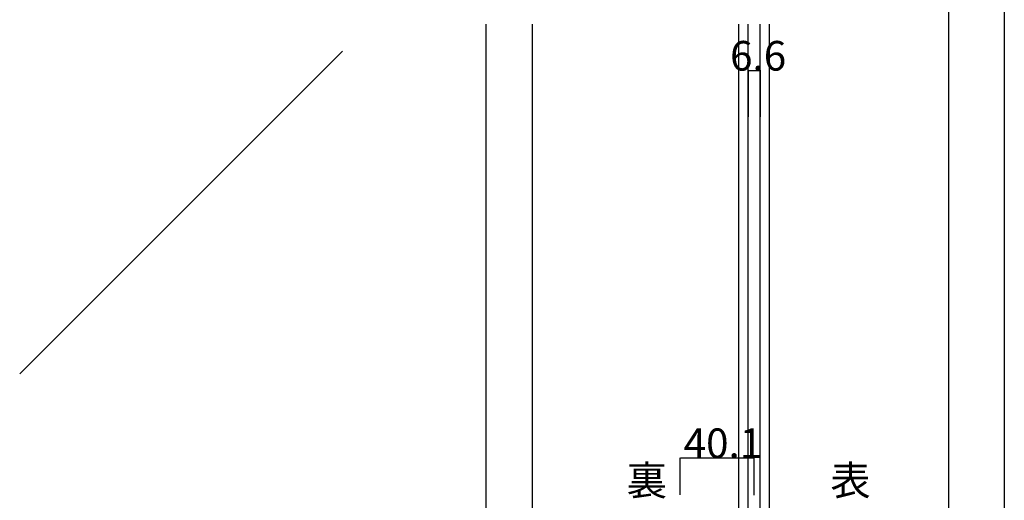
# Model space of a CAD drawing. Extents: x 0 to 1680, y -2 to 1186.
# Drawn here: x 1148 to 1680, y 339 to 599 of the extents above; entities that cross this region are included whole.
import ezdxf

# ---------------------------------------------------------------- set-up
doc = ezdxf.new("R2010")
doc.units = 0
doc.header["$LTSCALE"] = 4
doc.header["$MEASUREMENT"] = 0
doc.layers.get('Defpoints').update_dxf_attribs({"linetype": 'CONTINUOUS'})
for name, color, linetype in [('_0-0_', 7, 'CONTINUOUS'), ('_0-2_', 7, 'CONTINUOUS'), ('_0-3_', 7, 'CONTINUOUS'), ('_0-4_', 7, 'CONTINUOUS')]:
    doc.layers.add(name, color=color, linetype=linetype)
doc.dimstyles.get("Standard").update_dxf_attribs({"dimtxt": 16, "dimasz": 0.18, "dimexe": 0.18, "dimexo": 0.0625, "dimgap": 0.09, "dimtad": 1, "dimdec": 1, "dimzin": 0, "dimdsep": 46, "dimtxsty": 'STANDARD', "dimcen": 0.09, "dimadec": 0, "dimazin": 0, "dimtfac": 1, "dimtdec": 1, "dimtofl": 0, "dimtmove": 0, "dimatfit": 3, "dimfxl": 1, "dimtolj": 1, "dimtzin": 0, "dimarcsym": 0})

# ---------------------------------------------------------------- blocks, each defined once
blk = doc.blocks.new('*D13')
at = {"layer": '_0-4_', "color": 0, "linetype": 'Continuous', "lineweight": -2}
for p, q in [((1504.9, 342.2), (1504.9, 362.18)), ((1544.82, 362), (1505.08, 362)), ((1545, 342.05), (1545, 362.18))]:
    blk.add_line(p, q, dxfattribs=at)
at = {"layer": '_0-4_', "color": 0, "linetype": 'Continuous'}
for points in [[(1505.08, 362.03), (1505.08, 361.97), (1504.9, 362)], [(1544.82, 362.03), (1544.82, 361.97), (1545, 362)]]:
    blk.add_solid(points, dxfattribs=at)
at = {"layer": 'Defpoints', "color": 0, "linetype": 'Continuous'}
for p in [(1504.9, 362), (1504.9, 342.13), (1545, 341.99)]:
    blk.add_point(p, dxfattribs=at)
at = {"layer": '_0-4_', "color": 0, "linetype": 'Continuous', "insert": (1528.05, 370.09), "char_height": 16, "attachment_point": 5}
blk.add_mtext('\\A1;40.1', dxfattribs=at)

msp = doc.modelspace()

# ---------------------------------------------------------------- linework, layer by layer
at = {"layer": '_0-0_', "color": 7, "linetype": 'Continuous'}
for p, q in [((1680, 1186), (1680, 2)), ((1650, 32), (1650, 1156))]:
    msp.add_line(p, q, dxfattribs=at)
at = {"layer": '_0-2_', "color": 132, "linetype": 'Continuous'}
for p, q in [((1536.6, 304.7), (1536.6, 596.5)), ((1541.6, 304.7), (1541.6, 596.5)), ((1548.2, 304.7), (1548.2, 596.5)), ((1553.2, 304.7), (1553.2, 596.5)), ((1322.65, 582.01), (1148.27, 407.64))]:
    msp.add_line(p, q, dxfattribs=at)
at = {"layer": '_0-3_', "color": 54, "linetype": 'Continuous'}
for p, q in [((1400, 596.5), (1400, 282)), ((1425, 596.5), (1425, 257))]:
    msp.add_line(p, q, dxfattribs=at)
at = {"layer": '_0-4_', "color": 7, "linetype": 'Continuous'}
for p, q in [((1541.6, 571.5), (1541.6, 546.5)), ((1548.2, 571.5), (1548.2, 546.5))]:
    msp.add_line(p, q, dxfattribs=at)
at = {"layer": '_0-4_', "color": 132, "linetype": 'Continuous'}
msp.add_line((1541.6, 571.5), (1548.2, 571.5), dxfattribs=at)
at = {"layer": '_0-4_', "color": 132}
for p in [(1541.6, 571.5), (1548.2, 571.5)]:
    msp.add_point(p, dxfattribs=at)

# ---------------------------------------------------------------- texts
at = {"layer": '_0-0_', "color": 7}
for s, p in [('裏', (1476, 342)), ('表', (1586, 342))]:
    msp.add_text(s, height=16, dxfattribs=at).set_placement(p)
at = {"layer": '_0-4_', "color": 7}
msp.add_text('6.6', height=16, dxfattribs=at).set_placement((1531.9, 571.5))

# ---------------------------------------------------------------- dimensions: what is measured, and where the dimension line sits
at = {"layer": '_0-4_', "linetype": 'Continuous'}
dim = msp.add_linear_dim(base=(1504.9, 362), p1=(1545, 341.99), p2=(1504.9, 342.13), dimstyle='Standard', dxfattribs=at)
dim.commit()
dim.dimension.update_dxf_attribs({"geometry": '*D13', "text_midpoint": (1528.05, 362), "dimtype": 160})

doc.saveas('drawing.dxf')
